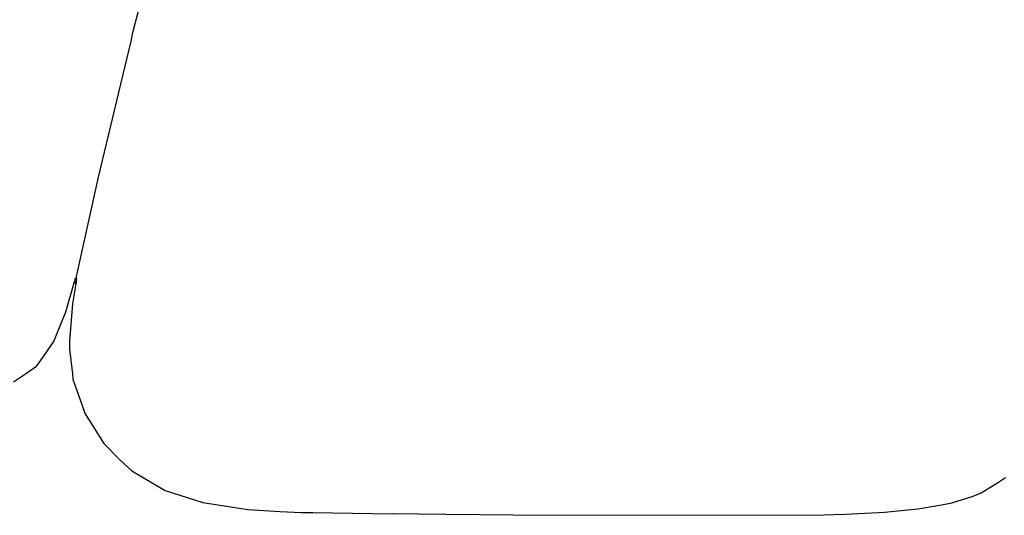
# Model space of a CAD drawing. Extents: x 35 to 115, y 19.7 to 59.7.
# Drawn here: x 43.6 to 54.7, y 23.4 to 29 of the extents above; entities that cross this region are included whole.
import ezdxf

# ---------------------------------------------------------------- set-up
doc = ezdxf.new("R2010")
doc.units = 0
doc.header["$MEASUREMENT"] = 0
doc.layers.add('DIBUJOS', color=7, linetype='CONTINUOUS')

# ---------------------------------------------------------------- blocks, each defined once
blk = doc.blocks.new('BLOCK_4')
at = {"layer": 'DIBUJOS', "color": 7}
for points in [[(43.538, 24.918), (43.672, 25.009), (43.798, 25.095), (43.823, 25.13), (43.848, 25.166), (43.99, 25.374), (44.005, 25.409), (44.128, 25.706), (44.221, 26.032)], [(44.246, 26.093), (44.247, 26.104), (44.496, 27.224), (44.861, 28.755), (44.883, 28.851), (45.091, 29.656), (45.111, 29.716)], [(44.221, 26.038), (44.233, 26.063)], [(44.233, 26.063), (44.233, 26.081), (44.24, 26.087)], [(44.24, 26.057), (44.233, 26.063)], [(44.246, 26.087), (44.24, 26.087)], [(44.246, 26.057), (44.24, 26.057)], [(44.246, 26.087), (44.246, 26.093)], [(44.246, 26.063), (44.252, 26.081), (44.246, 26.087)], [(44.246, 26.057), (44.246, 26.063)], [(44.246, 26.05), (44.246, 26.057)], [(44.24, 26.02), (44.201, 25.797), (44.167, 25.379), (44.167, 25.288), (44.201, 25.01), (44.206, 24.95), (44.332, 24.587), (44.338, 24.569), (44.554, 24.224), (44.736, 24.042), (44.87, 23.917), (45.245, 23.694), (45.577, 23.59), (45.668, 23.56), (46.176, 23.482), (46.538, 23.459), (46.78, 23.446), (46.908, 23.446), (47.803, 23.431), (47.833, 23.437), (48.372, 23.428), (48.378, 23.431), (48.408, 23.428), (49.164, 23.422), (52.098, 23.416), (52.667, 23.422), (52.903, 23.428), (53.272, 23.446), (53.345, 23.453), (53.72, 23.489), (53.967, 23.53), (54.101, 23.556), (54.342, 23.633), (54.433, 23.668), (54.627, 23.789), (54.706, 23.843)], [(44.221, 26.032), (44.221, 26.038)], [(44.227, 26.032), (44.221, 26.032)], [(44.227, 26.032), (44.24, 26.038)], [(44.233, 26.026), (44.227, 26.032)], [(44.24, 26.026), (44.233, 26.026)], [(44.246, 26.038), (44.24, 26.038)], [(44.24, 26.026), (44.246, 26.032)], [(44.24, 26.02), (44.24, 26.026)], [(44.246, 26.044), (44.246, 26.05)], [(44.246, 26.038), (44.246, 26.044)], [(44.246, 26.032), (44.246, 26.038)]]:
    blk.add_lwpolyline(points, dxfattribs=at)

msp = doc.modelspace()

# ---------------------------------------------------------------- block references
at = {"layer": 'DIBUJOS'}
msp.add_blockref('BLOCK_4', (0, 0), dxfattribs=at)

doc.saveas('drawing.dxf')
